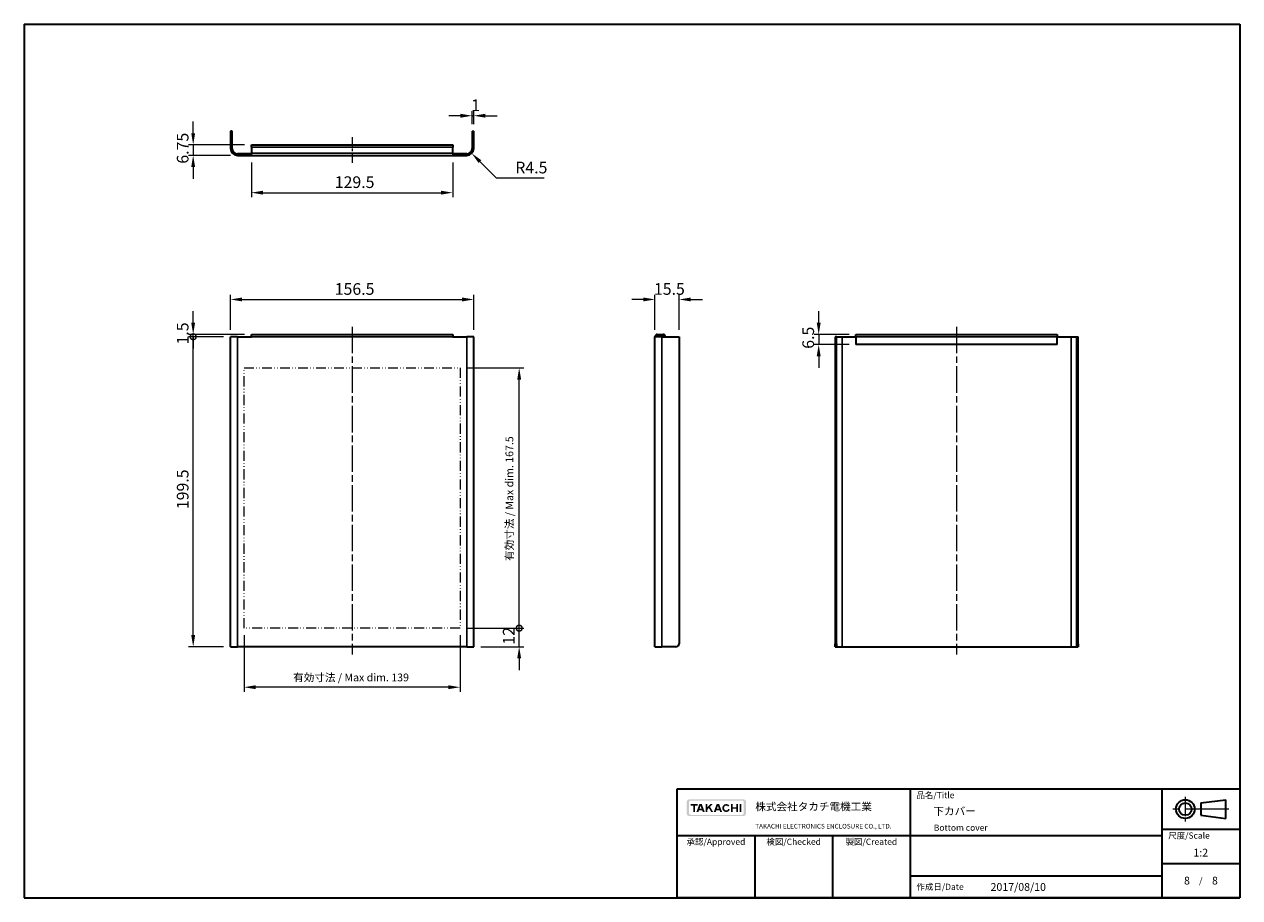
# Model space of a CAD drawing. Units: millimetres. Extents: x 0 to 6913, y 0 to 843.
# Drawn here: x 6131 to 6913, y 0 to 562 of the extents above; entities that cross this region are included whole.
import ezdxf
from ezdxf.enums import TextEntityAlignment as Align

# ---------------------------------------------------------------- set-up
doc = ezdxf.new("R2010")
doc.units = ezdxf.units.MM
doc.header["$LTSCALE"] = 3
doc.linetypes.add('CHAIN', pattern=[0.35429999999999995, 0.2362, -0.0295, 0.0591, -0.0295])
doc.linetypes.add('DASH_DOUBLE_DOT', pattern=[0.43979999999999997, 0.24, -0.06, 0.0098, -0.06, 0.01, -0.06])
doc.layers.get('Defpoints').update_dxf_attribs({"lineweight": 25})
for name, color, linetype, lineweight in [('Border (ISO)', 7, 'Continuous', 35), ('Centerline (ISO)', 131, 'Continuous', 18), ('Dimension (ISO)', 7, 'Continuous', 18), ('Hatch (ISO)', 1, 'Continuous', 18), ('Sketch Geometry (ISO)', 7, 'Continuous', 18), ('Title (ISO)', 7, 'Continuous', 35), ('Visible (ISO)', 7, 'Continuous', 35), ('Visible Narrow (ISO)', 7, 'Continuous', 25)]:
    doc.layers.add(name, color=color, linetype=linetype, lineweight=lineweight)
doc.styles.add('Note Text (TK)', font='txt')
doc.styles.add('文字スタイル67', font='arial.ttf')
doc.dimstyles.new('Default - Method 1b (TK)', dxfattribs={"dimscale": 3, "dimtxt": 2.5, "dimasz": 2.5, "dimexe": 1, "dimexo": 1.499999999999999, "dimgap": 1, "dimtad": 1, "dimtoh": 1, "dimrnd": 1e-08, "dimdsep": 46, "dimtxsty": 'Note Text (TK)', "dimcen": 0.09, "dimdle": 5, "dimclrd": 100, "dimclre": 100, "dimclrt": 7, "dimadec": 1, "dimazin": 1, "dimtfac": 1, "dimtmove": 0, "dimatfit": 3, "dimfxl": 1, "dimtolj": 1, "dimlwd": -1, "dimlwe": -1, "dimarcsym": 0})

# ---------------------------------------------------------------- blocks, each defined once
blk = doc.blocks.new('図面枠 tk図枠')
at = {"layer": 'Border (ISO)'}
for p, q in [((14.49999999999999, 289), (405.4999999999997, 289)), ((14.49999999999999, 289), (14.50000000000001, 8.000000000000009)), ((405.4999999999997, 289), (405.4999999999997, 8.000000000000009)), ((14.50000000000001, 8.000000000000009), (405.4999999999997, 8.000000000000009))]:
    blk.add_line(p, q, dxfattribs=at)
blk = doc.blocks.new('表題欄 tk表題欄')
at = {"layer": 'Hatch (ISO)'}
h = blk.add_hatch(color=256, dxfattribs=at)
edge = h.paths.add_edge_path(flags=0)
edge.add_arc((95.57537688673351, 236.2990653650367), 0.5958259999999997, 269.9999999999897, 360)
edge.add_line((96.17120288673351, 236.2990653650368), (96.1712028867335, 239.7107813650365))
edge.add_arc((95.5753768867335, 239.7107813650366), 0.5958259999999997, 0, 90.0000000000068)
edge.add_line((95.57537688673342, 240.3066073650366), (79.13710888673356, 240.3066073650366))
edge.add_arc((79.13710888673353, 239.7107813650366), 0.5958259999999997, 89.99999999999744, 180)
edge.add_line((78.54128288673351, 239.7107813650365), (78.54128288673331, 236.2990653650368))
edge.add_arc((79.13710888673332, 236.2990653650365), 0.5958259999999997, 180, 270.0000000000231)
edge.add_line((79.13710888673356, 235.7032393650365), (95.57537688673342, 235.7032393650367))
edge = h.paths.add_edge_path()
edge.add_line((77.83935088673356, 239.9556413650365), (77.83935088673356, 236.0542053650368))
edge.add_arc((78.54128288673346, 236.0542053650367), 0.7019319999998936, 180, 270.0000000000087)
edge.add_line((78.54128288673355, 235.3522733650368), (96.17120288673351, 235.3522733650368))
edge.add_arc((96.17120288673351, 236.0542053650367), 0.7019319999998921, 270, 360)
edge.add_line((96.8731348867334, 236.0542053650368), (96.87313488673352, 239.9556413650365))
edge.add_arc((96.1712028867336, 239.9556413650367), 0.7019319999998921, 0, 90.00000000000873)
edge.add_line((96.1712028867335, 240.6575733650367), (78.54128288673355, 240.6575733650366))
edge.add_arc((78.54128288673355, 239.9556413650365), 0.7019319999999984, 90, 180)
for points in [[(79.07181288673355, 239.1476033650369), (79.07181288673355, 238.6578833650367), (79.92066088673353, 238.6578833650367), (79.92066088673353, 236.6581933650368), (80.50832488673353, 236.6581933650368), (80.50832488673353, 238.6578833650367), (81.35717288673355, 238.6578833650367), (81.35717288673355, 239.1476033650369)], [(85.68407849525303, 236.6581933650368), (84.9434673993943, 237.8918698287545), (84.41792288673358, 237.3246628822781), (84.41792288673358, 236.6581933650368), (83.89555488673355, 236.6581933650368), (83.89555488673355, 239.1476033650369), (84.41792288673358, 239.1476033650369), (84.41792288673358, 238.0993979968839), (85.38913556809511, 239.1476033650369), (86.1069649084727, 239.1476033650369), (85.31925422435492, 238.2974470774499), (86.30334488673353, 236.6581933650368)], [(92.0914293961446, 239.1476033650369), (92.0914293961446, 236.6581933650368), (92.60971639614463, 236.6581933650368), (92.60971639614463, 237.6580383650368), (93.76872039614459, 237.6580383650368), (93.76872039614459, 236.6581933650368), (94.28700739614462, 236.6581933650368), (94.28700739614462, 239.1476033650369), (93.76872039614459, 239.1476033650369), (93.76872039614459, 238.1477583650367), (92.60971639614463, 238.1477583650367), (92.60971639614463, 239.1476033650369)], [(94.8420233961447, 239.1476033650369), (94.8420233961447, 236.6581933650368), (95.3643913961447, 236.6581933650368), (95.3643913961447, 239.1476033650369)]]:
    blk.add_hatch(color=256, dxfattribs=at).paths.add_polyline_path(points)
h = blk.add_hatch(color=256, dxfattribs=at)
h.paths.add_polyline_path([(82.59020695886475, 237.7110913650368), (81.95242681460245, 237.7110913650368), (82.27131688673356, 238.5794973650367)], flags=0)
h.paths.add_polyline_path([(82.77903014574996, 237.1968853650368), (81.76360362771717, 237.1968853650368), (81.56578886050404, 236.6581933650368), (80.94907288673355, 236.6581933650368), (81.86321688673355, 239.1476033650369), (82.67941688673353, 239.1476033650369), (83.59356088673351, 236.6581933650368), (82.97684491296302, 236.6581933650368)])
h = blk.add_hatch(color=256, dxfattribs=at)
h.paths.add_polyline_path([(87.52707281460243, 237.7110913650368), (88.16485295886469, 237.7110913650368), (87.84596288673359, 238.5794973650367)], flags=0)
h.paths.add_polyline_path([(87.14043486050403, 236.6581933650368), (87.3382496277172, 237.1968853650368), (88.35367614574989, 237.1968853650368), (88.551490912963, 236.6581933650368), (89.16820688673344, 236.6581933650368), (88.25406288673351, 239.1476033650369), (87.43786288673356, 239.1476033650369), (86.52371888673358, 236.6581933650368)])
h = blk.add_hatch(color=256, dxfattribs=at)
edge = h.paths.add_edge_path()
edge.add_arc((90.52309888673331, 237.9028983650369), 1.273272000000011, 38.55054079078439, 336.5820184016556)
edge.add_line((91.69149139614443, 237.3968543650369), (91.17255542714857, 237.6216113977801))
edge.add_ellipse((90.52309888673351, 237.9028983650369), major_axis=(0, -0.7998759999999119), ratio=0.8673469387756529, start_angle=128.5505407907963, end_angle=426.582018401653, ccw=False)
edge.add_line((91.09381514418376, 238.3576891122095), (91.51887237036831, 238.6964075050431))
at = {"layer": 'Title (ISO)'}
for p, q in [((74.70882392282105, 244.052739026017), (255.7088239228211, 244.052739026017)), ((74.70882392282105, 209.052739026017), (74.70882392282105, 244.052739026017)), ((149.7088239228211, 244.052739026017), (149.7088239228211, 209.052739026017)), ((230.7088239228211, 244.052739026017), (230.7088239228211, 209.052739026017)), ((255.7088239228211, 244.052739026017), (255.7088239228211, 209.052739026017)), ((243.2088239228211, 239.552739026017), (251.2088239228211, 240.5527390260171)), ((243.2088239228211, 239.552739026017), (243.2088239228211, 235.552739026017)), ((251.2088239228211, 234.552739026017), (251.2088239228211, 240.5527390260171)), ((243.2088239228211, 235.552739026017), (251.2088239228211, 234.552739026017)), ((230.7088239228211, 231.052739026017), (255.7088239228211, 231.052739026017)), ((74.70882392282105, 229.052739026017), (230.7088239228211, 229.052739026017)), ((99.70882392282108, 229.052739026017), (99.70882392282108, 209.052739026017)), ((124.708823922821, 229.052739026017), (124.708823922821, 209.052739026017)), ((230.7088239228211, 220.052739026017), (255.7088239228211, 220.052739026017)), ((149.7088239228211, 216.052739026017), (230.7088239228211, 216.052739026017)), ((255.7088239228211, 209.052739026017), (74.70882392282105, 209.052739026017))]:
    blk.add_line(p, q, dxfattribs=at)
at = {"layer": 'Title (ISO)', "color": 4, "linetype": 'CHAIN', "lineweight": 18, "ltscale": 8.889559745788574}
blk.add_line((238.2088239228211, 241.552739026017), (238.2088239228211, 233.552739026017), dxfattribs=at)
at = {"layer": 'Title (ISO)', "color": 4, "linetype": 'CHAIN', "lineweight": 18, "ltscale": 20.00163269042969}
blk.add_line((252.2088239228211, 237.552739026017), (234.2088239228211, 237.552739026017), dxfattribs=at)
at = {"layer": 'Title (ISO)'}
for radius in [3, 2]:
    blk.add_circle((238.2088239228211, 237.552739026017), radius, dxfattribs=at)
at = {"layer": 'Title (ISO)', "color": 1, "char_height": 2.000000029802321, "line_spacing_factor": 1.5, "style": 'Note Text (TK)'}
for s, insert, attachment_point in [('\\fＭＳ Ｐゴシック|b0|i0;\\H2.0000;品名/Title', (151.708823922821, 242.052739026017), 4), ('\\fＭＳ Ｐゴシック|b0|i0;\\H2.0000;承認/Approved', (87.20882392282108, 227.052739026017), 5), ('\\fＭＳ Ｐゴシック|b0|i0;\\H2.0000;検図/Checked', (112.208823922821, 227.052739026017), 5), ('\\fＭＳ Ｐゴシック|b0|i0;\\H2.0000;製図/Created', (137.2088239228211, 227.052739026017), 5), ('\\fＭＳ Ｐゴシック|b0|i0;\\H2.0000;尺度/Scale', (232.7088239228211, 229.052739026017), 4), ('\\fＭＳ Ｐゴシック|b0|i0;\\H2.0000;作成日/Date', (151.708823922821, 212.552739026017), 4)]:
    blk.add_mtext(s, dxfattribs=dict(at, insert=insert, attachment_point=attachment_point))
at = {"layer": 'Title (ISO)', "color": 7, "line_spacing_factor": 1.5, "style": 'Note Text (TK)'}
for s, insert, char_height, attachment_point in [('株式会社タカチ電機工業', (99.87313488673342, 238.052739026017), 2.5, 4), ('\\fArial|b0|i0;\\H1.4986;TAKACHI ELECTRONICS ENCLOSURE CO., LTD.', (99.87313488673342, 232.052739026017), 1.49859994649887, 4), ('\\fＭＳ Ｐゴシック|b0|i0;\\H2.0000;/', (243.2088239228211, 214.552739026017), 2.000000029802321, 5)]:
    blk.add_mtext(s, dxfattribs=dict(at, insert=insert, char_height=char_height, attachment_point=attachment_point))
at = {"layer": 'Title (ISO)', "color": 7}
for tag, p, height, style in [('<品名>_001', (157.367914826832, 235.6606935321021), 2.5, 'Note Text (TK)'), ('<Title>_001', (157.2777188673934, 230.5513747487906), 2.000000029802321, '文字スタイル67'), ('<ページ_No.>_001', (238.0980284456275, 213.302739026017), 2.5, 'Note Text (TK)'), ('<総ページ数>_001', (246.7997329866371, 213.302739026017), 2.5, 'Note Text (TK)'), ('作成日_001', (175.5610963783169, 211.2601253517655), 2.5, 'Note Text (TK)')]:
    blk.add_attdef(tag, p, '', height=height, dxfattribs=dict(at, style=style))
at = {"layer": 'Title (ISO)', "color": 7, "style": 'Note Text (TK)'}
for tag, p in [('<尺度>', (243.2088239228211, 223.5527390260171)), ('<承認>', (87.20882392282108, 217.052739026017))]:
    blk.add_attdef(tag, text='', height=2.5, dxfattribs=at).set_placement(p, align=Align.MIDDLE_CENTER)
blk = doc.blocks.new('*D186')
at = {"layer": 'Defpoints', "color": 0}
for p in [(6419.653278306211, 384.93866371205), (6263.153278306209, 360.93866371205), (6419.653278306211, 360.93866371205)]:
    blk.add_point(p, dxfattribs=at)
at = {"layer": 'Dimension (ISO)', "color": 100}
for p, q in [((6263.153278306209, 365.43866371205), (6263.153278306209, 387.93866371205)), ((6270.653278306209, 384.93866371205), (6412.15327830621, 384.93866371205)), ((6419.653278306211, 365.43866371205), (6419.653278306211, 387.93866371205))]:
    blk.add_line(p, q, dxfattribs=at)
for points in [[(6270.653278306209, 386.18866371205), (6270.653278306209, 383.68866371205), (6263.153278306209, 384.93866371205)], [(6412.15327830621, 386.18866371205), (6412.15327830621, 383.68866371205), (6419.653278306211, 384.93866371205)]]:
    blk.add_solid(points, dxfattribs=at)
at = {"layer": 'Dimension (ISO)', "color": 7, "insert": (6330.238505578936, 391.68866371205), "char_height": 7.5, "attachment_point": 4, "style": 'Note Text (TK)'}
blk.add_mtext('\\A1;156.5', dxfattribs=at)
blk = doc.blocks.new('_DotSmall')
at = {"color": 0, "linetype": 'ByBlock', "const_width": 0.5}
blk.add_lwpolyline([(-0.0625, 0, 1), (0.0625, 0, 1)], format="xyb", close=True, dxfattribs=at)
blk = doc.blocks.new('*D187')
at = {"layer": 'Defpoints', "color": 0}
for p in [(6239.153278306211, 362.4386637120502), (6263.153278306213, 360.9386637120501), (6276.653278306213, 362.4386637120502)]:
    blk.add_point(p, dxfattribs=at)
at = {"layer": 'Dimension (ISO)', "color": 100}
for p, q in [((6239.153278306211, 369.9386637120501), (6239.153278306211, 377.4386637120501)), ((6272.153278306213, 362.4386637120502), (6236.153278306211, 362.4386637120502)), ((6258.653278306213, 360.9386637120501), (6236.153278306211, 360.9386637120501)), ((6239.153278306211, 360.9386637120501), (6239.153278306211, 362.4386637120502)), ((6239.153278306211, 360.9386637120501), (6239.153278306211, 353.4386637120501))]:
    blk.add_line(p, q, dxfattribs=at)
blk.add_solid([(6237.903278306212, 369.9386637120501), (6240.403278306211, 369.9386637120501), (6239.153278306211, 362.4386637120502)], dxfattribs=at)
at = {"layer": 'Dimension (ISO)', "color": 100, "xscale": 7.5, "yscale": 7.5, "zscale": 7.5, "rotation": 90}
blk.add_blockref('_DotSmall', (6239.153278306211, 360.9386637120501), dxfattribs=at)
at = {"layer": 'Dimension (ISO)', "color": 7, "insert": (6232.403278306209, 355.9784364393211), "char_height": 7.5, "attachment_point": 4, "rotation": 90, "style": 'Note Text (TK)'}
blk.add_mtext('\\A1;1.5', dxfattribs=at)
blk = doc.blocks.new('*D188')
at = {"layer": 'Defpoints', "color": 0}
for p in [(6239.153278306211, 360.9386637120501), (6263.153278306213, 360.9386637120501), (6263.153278306213, 161.43866371205)]:
    blk.add_point(p, dxfattribs=at)
at = {"layer": 'Dimension (ISO)', "color": 100}
for p, q in [((6258.653278306213, 360.9386637120501), (6236.153278306211, 360.9386637120501)), ((6239.153278306211, 168.93866371205), (6239.153278306211, 360.9386637120501)), ((6258.653278306213, 161.43866371205), (6236.153278306211, 161.43866371205))]:
    blk.add_line(p, q, dxfattribs=at)
blk.add_solid([(6237.903278306212, 168.93866371205), (6240.403278306211, 168.93866371205), (6239.153278306211, 161.43866371205)], dxfattribs=at)
at = {"layer": 'Dimension (ISO)', "color": 100, "xscale": 7.5, "yscale": 7.5, "zscale": 7.5, "rotation": 90}
blk.add_blockref('_DotSmall', (6239.153278306211, 360.9386637120501), dxfattribs=at)
at = {"layer": 'Dimension (ISO)', "color": 7, "insert": (6232.403278306209, 250.0038909847773), "char_height": 7.5, "attachment_point": 4, "rotation": 90, "style": 'Note Text (TK)'}
blk.add_mtext('\\A1;199.5', dxfattribs=at)
blk = doc.blocks.new('*D189')
at = {"layer": 'Defpoints', "color": 0}
for p in [(6271.90327830621, 173.43866371205), (6410.903278306212, 173.43866371205), (6271.90327830621, 135.43866371205)]:
    blk.add_point(p, dxfattribs=at)
at = {"layer": 'Dimension (ISO)', "color": 100}
for p, q in [((6271.90327830621, 168.93866371205), (6271.90327830621, 132.43866371205)), ((6410.903278306212, 168.93866371205), (6410.903278306212, 132.43866371205)), ((6403.403278306211, 135.43866371205), (6279.403278306209, 135.43866371205))]:
    blk.add_line(p, q, dxfattribs=at)
for points in [[(6279.403278306209, 136.68866371205), (6279.403278306209, 134.18866371205), (6271.90327830621, 135.43866371205)], [(6403.403278306211, 136.68866371205), (6403.403278306211, 134.18866371205), (6410.903278306212, 135.43866371205)]]:
    blk.add_solid(points, dxfattribs=at)
at = {"layer": 'Dimension (ISO)', "color": 7, "insert": (6303.462937397118, 141.7341182575045), "char_height": 7.5, "attachment_point": 4, "style": 'Note Text (TK)'}
blk.add_mtext('\\A1;\\fＭＳ Ｐゴシック|b0|i0;\\H5.0000;有効寸法 / Max dim. 139', dxfattribs=at)
blk = doc.blocks.new('*D190')
at = {"layer": 'Defpoints', "color": 0}
for p in [(6410.903278306214, 340.9386637120501), (6448.903278306211, 340.9386637120501), (6410.903278306214, 173.4386637120501)]:
    blk.add_point(p, dxfattribs=at)
at = {"layer": 'Dimension (ISO)', "color": 100}
for p, q in [((6415.403278306214, 340.9386637120501), (6451.903278306211, 340.9386637120501)), ((6448.903278306211, 173.4386637120501), (6448.903278306211, 333.4386637120501)), ((6415.403278306214, 173.4386637120501), (6451.903278306211, 173.4386637120501))]:
    blk.add_line(p, q, dxfattribs=at)
blk.add_solid([(6447.653278306211, 333.4386637120501), (6450.153278306212, 333.4386637120501), (6448.903278306211, 340.9386637120501)], dxfattribs=at)
at = {"layer": 'Dimension (ISO)', "color": 100, "xscale": 7.5, "yscale": 7.5, "zscale": 7.5, "rotation": 270}
blk.add_blockref('_DotSmall', (6448.903278306211, 173.4386637120501), dxfattribs=at)
at = {"layer": 'Dimension (ISO)', "color": 7, "insert": (6442.607823760754, 216.6973000756864), "char_height": 7.5, "attachment_point": 4, "rotation": 90, "style": 'Note Text (TK)'}
blk.add_mtext('\\A1;\\fＭＳ Ｐゴシック|b0|i0;\\H5.0000;有効寸法 / Max dim. 167.5', dxfattribs=at)
blk = doc.blocks.new('*D191')
at = {"layer": 'Defpoints', "color": 0}
for p in [(6410.903278306214, 173.4386637120501), (6448.903278306211, 173.4386637120501), (6419.653278306215, 161.43866371205)]:
    blk.add_point(p, dxfattribs=at)
at = {"layer": 'Dimension (ISO)', "color": 100}
for p, q in [((6448.903278306211, 173.4386637120501), (6448.903278306211, 180.9386637120501)), ((6415.403278306214, 173.4386637120501), (6451.903278306211, 173.4386637120501)), ((6448.903278306211, 161.43866371205), (6448.903278306211, 173.4386637120501)), ((6424.153278306215, 161.43866371205), (6451.903278306211, 161.43866371205)), ((6448.903278306211, 153.93866371205), (6448.903278306211, 146.43866371205))]:
    blk.add_line(p, q, dxfattribs=at)
blk.add_solid([(6447.653278306211, 153.93866371205), (6450.153278306212, 153.93866371205), (6448.903278306211, 161.43866371205)], dxfattribs=at)
at = {"layer": 'Dimension (ISO)', "color": 100, "xscale": 7.5, "yscale": 7.5, "zscale": 7.5, "rotation": 270}
blk.add_blockref('_DotSmall', (6448.903278306211, 173.4386637120501), dxfattribs=at)
at = {"layer": 'Dimension (ISO)', "color": 7, "insert": (6442.153278306209, 162.8363909847754), "char_height": 7.5, "attachment_point": 4, "rotation": 90, "style": 'Note Text (TK)'}
blk.add_mtext('\\A1;12', dxfattribs=at)
blk = doc.blocks.new('*D192')
at = {"layer": 'Defpoints', "color": 0}
for p in [(6239.153278306211, 477.6631820878403), (6267.653278306215, 477.6631820878403), (6276.653278306213, 484.4131820878403)]:
    blk.add_point(p, dxfattribs=at)
at = {"layer": 'Dimension (ISO)', "color": 100}
for p, q in [((6239.153278306211, 491.9131820878403), (6239.153278306211, 499.4131820878402)), ((6272.153278306213, 484.4131820878403), (6236.153278306211, 484.4131820878403)), ((6263.153278306215, 477.6631820878403), (6236.153278306211, 477.6631820878403)), ((6239.153278306211, 484.4131820878403), (6239.153278306211, 477.6631820878403)), ((6239.153278306211, 470.1631820878403), (6239.153278306211, 462.6631820878404))]:
    blk.add_line(p, q, dxfattribs=at)
for points in [[(6237.903278306212, 491.9131820878403), (6240.403278306211, 491.9131820878403), (6239.153278306211, 484.4131820878403)], [(6237.903278306212, 470.1631820878403), (6240.403278306211, 470.1631820878403), (6239.153278306211, 477.6631820878403)]]:
    blk.add_solid(points, dxfattribs=at)
at = {"layer": 'Dimension (ISO)', "color": 7, "insert": (6232.403278306209, 472.3236934514749), "char_height": 7.5, "attachment_point": 4, "rotation": 90, "style": 'Note Text (TK)'}
blk.add_mtext('\\A1;6.75', dxfattribs=at)
blk = doc.blocks.new('*D193')
at = {"layer": 'Defpoints', "color": 0}
for p in [(6276.653278306209, 477.6631820878401), (6406.153278306209, 477.6631820878401), (6406.153278306209, 453.6631820878402)]:
    blk.add_point(p, dxfattribs=at)
at = {"layer": 'Dimension (ISO)', "color": 100}
for p, q in [((6276.653278306209, 473.1631820878401), (6276.653278306209, 450.6631820878402)), ((6406.153278306209, 473.1631820878401), (6406.153278306209, 450.6631820878402)), ((6284.153278306209, 453.6631820878402), (6398.653278306209, 453.6631820878402))]:
    blk.add_line(p, q, dxfattribs=at)
for points in [[(6284.153278306209, 454.9131820878401), (6284.153278306209, 452.4131820878402), (6276.653278306209, 453.6631820878402)], [(6398.653278306209, 454.9131820878401), (6398.653278306209, 452.4131820878402), (6406.153278306209, 453.6631820878402)]]:
    blk.add_solid(points, dxfattribs=at)
at = {"layer": 'Dimension (ISO)', "color": 7, "insert": (6330.238505578936, 460.4131820878402), "char_height": 7.5, "attachment_point": 4, "style": 'Note Text (TK)'}
blk.add_mtext('\\A1;129.5', dxfattribs=at)
blk = doc.blocks.new('*D194')
at = {"layer": 'Defpoints', "color": 0}
for p in [(6415.153278306212, 482.1631820878401), (6418.335258821549, 478.9812015725028)]:
    blk.add_point(p, dxfattribs=at)
at = {"layer": 'Dimension (ISO)', "color": 100}
for p, q in [((6434.245161398249, 463.0712989958051), (6423.638559680449, 473.6779007136042)), ((6464.892905429029, 463.0712989958051), (6434.245161398249, 463.0712989958051))]:
    blk.add_line(p, q, dxfattribs=at)
blk.add_solid([(6424.522443156932, 474.561784190087), (6422.754676203965, 472.7940172371209), (6418.335258821549, 478.9812015725028)], dxfattribs=at)
at = {"layer": 'Dimension (ISO)', "color": 7, "insert": (6446.398587247211, 469.8212989958051), "char_height": 7.5, "attachment_point": 4, "style": 'Note Text (TK)'}
blk.add_mtext('\\A1;R4.5', dxfattribs=at)
blk = doc.blocks.new('*D195')
at = {"layer": 'Defpoints', "color": 0}
for p in [(6419.653278306211, 503.1631820878401), (6418.653278306209, 493.1631820878402), (6419.653278306211, 493.1631820878402)]:
    blk.add_point(p, dxfattribs=at)
at = {"layer": 'Dimension (ISO)', "color": 100}
for p, q in [((6411.153278306208, 503.1631820878401), (6403.65327830621, 503.1631820878401)), ((6418.653278306209, 497.6631820878401), (6418.653278306209, 506.1631820878401)), ((6418.653278306209, 503.1631820878401), (6419.653278306211, 503.1631820878401)), ((6419.653278306211, 497.6631820878401), (6419.653278306211, 506.1631820878401)), ((6427.153278306211, 503.1631820878401), (6434.653278306211, 503.1631820878401))]:
    blk.add_line(p, q, dxfattribs=at)
for points in [[(6411.153278306208, 504.4131820878401), (6411.153278306208, 501.9131820878402), (6418.653278306209, 503.1631820878401)], [(6427.153278306211, 504.4131820878401), (6427.153278306211, 501.9131820878402), (6419.653278306211, 503.1631820878401)]]:
    blk.add_solid(points, dxfattribs=at)
at = {"layer": 'Dimension (ISO)', "color": 7, "insert": (6418.024016942574, 509.9131820878402), "char_height": 7.5, "attachment_point": 4, "style": 'Note Text (TK)'}
blk.add_mtext('\\A1;1', dxfattribs=at)
blk = doc.blocks.new('*D196')
at = {"layer": 'Defpoints', "color": 0}
for p in [(6551.797872843661, 384.93866371205), (6536.297872843661, 360.93866371205), (6551.797872843661, 360.93866371205)]:
    blk.add_point(p, dxfattribs=at)
at = {"layer": 'Dimension (ISO)', "color": 100}
for p, q in [((6528.797872843661, 384.93866371205), (6521.297872843661, 384.93866371205)), ((6536.297872843661, 365.43866371205), (6536.297872843661, 387.93866371205)), ((6551.797872843661, 365.43866371205), (6551.797872843661, 387.93866371205)), ((6559.297872843661, 384.93866371205), (6566.797872843661, 384.93866371205))]:
    blk.add_line(p, q, dxfattribs=at)
for points in [[(6528.797872843661, 386.18866371205), (6528.797872843661, 383.68866371205), (6536.297872843661, 384.93866371205)], [(6559.297872843661, 386.18866371205), (6559.297872843661, 383.68866371205), (6551.797872843661, 384.93866371205)]]:
    blk.add_solid(points, dxfattribs=at)
at = {"layer": 'Dimension (ISO)', "color": 7, "insert": (6535.61037284366, 391.68866371205), "char_height": 7.5, "attachment_point": 4, "style": 'Note Text (TK)'}
blk.add_mtext('\\A1;15.5', dxfattribs=at)
blk = doc.blocks.new('*D197')
at = {"layer": 'Defpoints', "color": 0}
for p in [(6665.62328978913, 362.4386637120502), (6641.623289789129, 355.9386637120502), (6665.62328978913, 355.9386637120502)]:
    blk.add_point(p, dxfattribs=at)
at = {"layer": 'Dimension (ISO)', "color": 100}
for p, q in [((6641.623289789129, 369.9386637120502), (6641.623289789129, 377.4386637120502)), ((6661.123289789131, 362.4386637120502), (6638.623289789129, 362.4386637120502)), ((6641.623289789129, 362.4386637120502), (6641.623289789129, 355.9386637120502)), ((6661.123289789131, 355.9386637120502), (6638.623289789129, 355.9386637120502)), ((6641.623289789129, 348.4386637120502), (6641.623289789129, 340.9386637120502))]:
    blk.add_line(p, q, dxfattribs=at)
for points in [[(6640.373289789128, 369.9386637120502), (6642.873289789129, 369.9386637120502), (6641.623289789129, 362.4386637120502)], [(6640.373289789128, 348.4386637120502), (6642.873289789129, 348.4386637120502), (6641.623289789129, 355.9386637120502)]]:
    blk.add_solid(points, dxfattribs=at)
at = {"layer": 'Dimension (ISO)', "color": 7, "insert": (6634.873289789126, 353.2014478029573), "char_height": 7.5, "attachment_point": 4, "rotation": 90, "style": 'Note Text (TK)'}
blk.add_mtext('\\A1;6.5', dxfattribs=at)

msp = doc.modelspace()

# ---------------------------------------------------------------- linework, layer by layer
at = {"layer": 'Centerline (ISO)', "linetype": 'CHAIN', "ltscale": 9.306262016296387}
msp.add_line((6341.403278306209, 489.4131820878401), (6341.403278306209, 472.6631820878401), dxfattribs=at)
at = {"layer": 'Centerline (ISO)', "linetype": 'CHAIN', "ltscale": 23.99096870422363}
for p, q in [((6341.403278306209, 367.4386637120501), (6341.403278306209, 156.43866371205)), ((6730.373289789127, 367.4386637120501), (6730.373289789124, 156.43866371205))]:
    msp.add_line(p, q, dxfattribs=at)
at = {"layer": 'Sketch Geometry (ISO)', "color": 4, "linetype": 'DASH_DOUBLE_DOT', "lineweight": 18, "ltscale": 8.779243469238281}
for p, q in [((6271.90327830621, 340.93866371205), (6410.903278306212, 340.93866371205)), ((6410.903278306212, 173.43866371205), (6271.90327830621, 173.43866371205))]:
    msp.add_line(p, q, dxfattribs=at)
at = {"layer": 'Sketch Geometry (ISO)', "color": 4, "linetype": 'DASH_DOUBLE_DOT', "lineweight": 18, "ltscale": 9.067975044250488}
for p, q in [((6271.90327830621, 173.43866371205), (6271.90327830621, 340.93866371205)), ((6410.903278306212, 340.93866371205), (6410.903278306212, 173.43866371205))]:
    msp.add_line(p, q, dxfattribs=at)
at = {"layer": 'Visible (ISO)'}
for p, q in [((6263.153278306209, 493.1631820878402), (6263.153278306209, 482.1631820878401)), ((6264.15327830621, 493.1631820878402), (6263.153278306209, 493.1631820878402)), ((6264.15327830621, 482.1631820878401), (6264.15327830621, 493.1631820878402)), ((6418.653278306209, 493.1631820878402), (6419.653278306211, 493.1631820878402)), ((6418.653278306209, 493.1631820878402), (6418.653278306209, 482.1631820878401)), ((6419.653278306211, 482.1631820878401), (6419.653278306211, 493.1631820878402)), ((6276.653278306209, 478.6631820878401), (6267.653278306211, 478.6631820878402)), ((6267.653278306211, 477.6631820878401), (6276.653278306209, 477.6631820878401)), ((6276.653278306209, 482.9131820878406), (6276.653278306209, 484.4131820878401)), ((6276.653278306209, 484.4131820878401), (6406.153278306209, 484.4131820878401)), ((6276.653278306209, 482.9131820878406), (6276.653278306209, 479.1631820878406)), ((6276.653278306209, 477.6631820878401), (6276.653278306209, 479.1631820878406)), ((6276.653278306209, 477.6631820878401), (6406.153278306209, 477.6631820878401)), ((6406.153278306209, 484.4131820878401), (6406.153278306209, 482.9131820878406)), ((6406.153278306209, 479.1631820878406), (6406.153278306209, 482.9131820878406)), ((6406.153278306209, 479.1631820878406), (6406.153278306209, 477.6631820878401)), ((6415.153278306211, 478.6631820878402), (6406.153278306209, 478.6631820878402)), ((6406.153278306209, 477.6631820878401), (6415.153278306211, 477.6631820878401)), ((6263.153278306209, 161.43866371205), (6263.153278306209, 360.93866371205)), ((6267.653278306211, 360.93866371205), (6263.153278306209, 360.93866371205)), ((6267.653278306211, 360.93866371205), (6276.653278306209, 360.93866371205)), ((6276.653278306209, 362.4386637120501), (6406.153278306209, 362.4386637120501)), ((6276.653278306209, 360.93866371205), (6276.653278306209, 362.4386637120501)), ((6406.153278306209, 362.4386637120501), (6406.153278306209, 360.93866371205)), ((6406.153278306209, 360.93866371205), (6415.153278306211, 360.93866371205)), ((6419.653278306211, 360.93866371205), (6415.153278306211, 360.93866371205)), ((6419.653278306211, 161.43866371205), (6419.653278306211, 360.93866371205)), ((6536.297872843661, 161.43866371205), (6536.297872843661, 360.93866371205)), ((6540.797872843661, 360.93866371205), (6536.297872843661, 360.93866371205)), ((6537.797872843658, 362.4386637120501), (6541.547872843658, 362.4386637120501)), ((6541.547872843658, 361.4386637120501), (6537.797872843658, 361.4386637120501)), ((6540.797872843661, 360.93866371205), (6551.797872843661, 360.93866371205)), ((6551.797872843661, 360.93866371205), (6551.797872843661, 163.43866371205)), ((6652.123289789134, 360.93866371205), (6652.123289789134, 163.43866371205)), ((6653.123289789133, 360.93866371205), (6652.123289789134, 360.93866371205)), ((6653.123289789125, 360.93866371205), (6656.623289789123, 360.93866371205)), ((6653.123289789133, 163.43866371205), (6653.123289789133, 360.93866371205)), ((6656.623289789123, 360.93866371205), (6665.623289789123, 360.93866371205)), ((6665.623289789127, 360.93866371205), (6665.623289789127, 362.4386637120501)), ((6665.623289789127, 362.4386637120501), (6795.123289789128, 362.4386637120501)), ((6665.623289789127, 360.93866371205), (6665.623289789127, 355.9386637120501)), ((6795.123289789128, 362.4386637120501), (6795.123289789128, 360.93866371205)), ((6795.123289789123, 360.93866371205), (6804.123289789123, 360.93866371205)), ((6795.123289789128, 355.9386637120501), (6795.123289789128, 360.93866371205)), ((6804.123289789123, 360.93866371205), (6807.623289789126, 360.93866371205)), ((6807.623289789133, 360.93866371205), (6808.623289789133, 360.93866371205)), ((6807.623289789133, 163.43866371205), (6807.623289789133, 360.93866371205)), ((6808.623289789133, 163.43866371205), (6808.623289789133, 360.93866371205)), ((6795.123289789128, 355.9386637120501), (6665.623289789127, 355.9386637120501)), ((6263.153278306209, 161.43866371205), (6267.653278306211, 161.43866371205)), ((6415.153278306211, 161.43866371205), (6267.653278306211, 161.43866371205)), ((6415.153278306211, 161.43866371205), (6419.653278306211, 161.43866371205)), ((6536.297872843661, 161.43866371205), (6540.797872843663, 161.43866371205)), ((6549.797872843663, 161.43866371205), (6540.797872843661, 161.43866371205)), ((6652.12328978913, 161.43866371205), (6652.123289789134, 163.43866371205)), ((6652.12328978913, 161.43866371205), (6653.123289789133, 161.43866371205)), ((6653.123289789133, 163.43866371205), (6653.123289789133, 161.43866371205)), ((6653.123289789125, 161.43866371205), (6656.623289789123, 161.43866371205)), ((6656.623289789123, 161.43866371205), (6804.123289789123, 161.43866371205)), ((6804.123289789123, 161.43866371205), (6807.623289789126, 161.43866371205)), ((6807.62328978913, 161.43866371205), (6807.623289789133, 163.43866371205)), ((6807.62328978913, 161.43866371205), (6808.623289789132, 161.43866371205)), ((6808.623289789133, 163.43866371205), (6808.623289789132, 161.43866371205))]:
    msp.add_line(p, q, dxfattribs=at)
for centre, radius, start, end in [((6267.653278306211, 482.1631820878401), 4.5, 180, 270), ((6267.653278306211, 482.1631820878401), 3.500000000000001, 180, 270), ((6415.153278306211, 482.1631820878401), 3.500000000000004, 270, 0), ((6415.153278306211, 482.1631820878401), 4.5, 270, 0), ((6537.797872843658, 360.93866371205), 1.500000000000088, 90, 180), ((6537.797872843658, 360.93866371205), 0.5000000000000429, 90, 180), ((6541.547872843658, 360.93866371205), 1.500000000000055, 0, 90), ((6541.547872843658, 360.9386637120501), 0.4999999999999827, 0, 90), ((6549.797872843663, 163.43866371205), 2.000000000000005, 270, 0)]:
    msp.add_arc(centre, radius, start, end, dxfattribs=at)
at = {"layer": 'Visible Narrow (ISO)'}
for p, q in [((6263.153278306209, 482.1631820878401), (6264.15327830621, 482.1631820878401)), ((6267.653278306211, 477.6631820878401), (6267.653278306211, 478.6631820878402)), ((6406.153278306209, 482.9131820878406), (6276.653278306209, 482.9131820878406)), ((6276.653278306209, 479.1631820878406), (6406.153278306209, 479.1631820878406)), ((6415.153278306211, 477.6631820878401), (6415.153278306211, 478.6631820878402)), ((6419.653278306211, 482.1631820878401), (6418.653278306209, 482.1631820878401)), ((6267.653278306211, 161.43866371205), (6267.653278306211, 360.93866371205)), ((6276.653278306209, 360.93866371205), (6406.153278306209, 360.93866371205)), ((6415.153278306211, 161.43866371205), (6415.153278306211, 360.93866371205)), ((6540.797872843661, 161.43866371205), (6540.797872843661, 360.93866371205)), ((6656.623289789123, 360.93866371205), (6656.623289789123, 161.43866371205)), ((6795.123289789128, 360.93866371205), (6665.623289789127, 360.93866371205)), ((6804.123289789123, 360.93866371205), (6804.123289789123, 161.43866371205)), ((6653.123289789133, 163.43866371205), (6652.123289789134, 163.43866371205)), ((6808.623289789133, 163.43866371205), (6807.623289789133, 163.43866371205))]:
    msp.add_line(p, q, dxfattribs=at)

# ---------------------------------------------------------------- block references
at = {"xscale": 2, "yscale": 2, "zscale": 2}
msp.add_blockref('図面枠 tk図枠', (6101.5001378224, -15.99998979846612), dxfattribs=at)
ref = msp.add_blockref('表題欄 tk表題欄', (6401.082489976758, -418.1054678505002), dxfattribs=dict(xscale=2, yscale=2, zscale=2))
ref.add_attrib('<品名>_001', '下カバー', (6715.420592351766, 53.18751012237149), dxfattribs={"layer": 'Title (ISO)', "color": 7, "height": 5, "style": 'Note Text (TK)'})
ref.add_attrib('<尺度>_001', '1:2', (6882.727410413362, 26.50001020153395), dxfattribs={"layer": 'Title (ISO)', "color": 7, "height": 5, "style": 'Note Text (TK)'})
ref.add_attrib('作成日_001', '2017/08/10', (6752.204682733392, 4.414782853030859), dxfattribs={"layer": 'Title (ISO)', "color": 7, "height": 5, "style": 'Note Text (TK)'})
ref.add_attrib('<Title>_001', 'Bottom cover', (6715.681583919689, 43.06549447230691), dxfattribs={"layer": 'Title (ISO)', "color": 7, "height": 4.000000059604643, "style": '文字スタイル67'})
ref.add_attrib('<ページ_No.>_001', '8', (6876.68195595003, 8.50001020153391), dxfattribs={"layer": 'Title (ISO)', "color": 7, "height": 5, "style": 'Note Text (TK)'})
ref.add_attrib('<総ページ数>_001', '8', (6894.681955950033, 8.50001020153391), dxfattribs={"layer": 'Title (ISO)', "color": 7, "height": 5, "style": 'Note Text (TK)'})

# ---------------------------------------------------------------- dimensions: what is measured, and where the dimension line sits
at = {"layer": 'Dimension (ISO)', "color": 100}
for base, p1, p2, angle, override, picture, middle in [((6419.653278306211, 503.1631820878401), (6418.653278306209, 493.1631820878402), (6419.653278306211, 493.1631820878402), 180, {"dimscale": 0, "dimtxt": 7.5, "dimasz": 7.5, "dimexe": 3, "dimexo": 4.499999999999999, "dimgap": 3, "dimtoh": 0, "dimdec": 2, "dimcen": 0.27, "dimtol": 0, "dimlim": 0, "dimtp": 0, "dimtm": 0, "dimtdec": 2, "dimtix": 0, "dimtofl": 1, "dimtmove": 0, "dimatfit": 1}, '*D195', (6419.15327830621, 503.1631820878401)), ((6239.153278306211, 477.6631820878403), (6276.653278306209, 484.4131820878401), (6267.653278306211, 477.6631820878401), 270, {"dimscale": 0, "dimtxt": 7.5, "dimasz": 7.5, "dimexe": 3, "dimexo": 4.499999999999999, "dimgap": 3, "dimtoh": 0, "dimdec": 2, "dimcen": 0.27, "dimtol": 0, "dimlim": 0, "dimtp": 0, "dimtm": 0, "dimtdec": 2, "dimtix": 0, "dimtofl": 1, "dimtmove": 0, "dimatfit": 1}, '*D192', (6239.15327830621, 481.0381820878385)), ((6406.153278306209, 453.6631820878402), (6276.653278306209, 477.6631820878401), (6406.153278306209, 477.6631820878401), 180, {"dimscale": 0, "dimtxt": 7.5, "dimasz": 7.5, "dimexe": 3, "dimexo": 4.499999999999999, "dimgap": 3, "dimtoh": 0, "dimdec": 2, "dimcen": 0.27, "dimtol": 0, "dimlim": 0, "dimtp": 0, "dimtm": 0, "dimtdec": 2, "dimtix": 0, "dimtofl": 0, "dimtmove": 0, "dimatfit": 1}, '*D193', (6341.403278306209, 453.6631820878402)), ((6239.153278306211, 362.4386637120502), (6263.153278306209, 360.93866371205), (6276.653278306209, 362.4386637120501), 90, {"dimscale": 0, "dimtxt": 7.5, "dimasz": 7.5, "dimexe": 3, "dimexo": 4.499999999999999, "dimgap": 3, "dimtoh": 0, "dimdec": 2, "dimblk1": 'DotSmall', "dimsah": 1, "dimcen": 0.27, "dimdle": 0, "dimtol": 0, "dimlim": 0, "dimtp": 0, "dimtm": 0, "dimtdec": 2, "dimtix": 0, "dimtofl": 1, "dimtmove": 0, "dimatfit": 1}, '*D187', (6239.15327830621, 361.6886637120483)), ((6641.623289789129, 355.9386637120502), (6665.623289789127, 362.4386637120501), (6665.623289789127, 355.9386637120501), 270, {"dimscale": 0, "dimtxt": 7.5, "dimasz": 7.5, "dimexe": 3, "dimexo": 4.499999999999999, "dimgap": 3, "dimtoh": 0, "dimdec": 2, "dimcen": 0.27, "dimtol": 0, "dimlim": 0, "dimtp": 0, "dimtm": 0, "dimtdec": 2, "dimtix": 0, "dimtofl": 1, "dimtmove": 0, "dimatfit": 1}, '*D197', (6641.623289789126, 359.1886637120483)), ((6239.153278306211, 360.9386637120501), (6263.153278306209, 161.43866371205), (6263.153278306209, 360.93866371205), 90, {"dimscale": 0, "dimtxt": 7.5, "dimasz": 7.5, "dimexe": 3, "dimexo": 4.499999999999999, "dimgap": 3, "dimtoh": 0, "dimdec": 2, "dimblk2": 'DotSmall', "dimsah": 1, "dimcen": 0.27, "dimdle": 0, "dimtol": 0, "dimlim": 0, "dimtp": 0, "dimtm": 0, "dimtdec": 2, "dimtix": 0, "dimtofl": 0, "dimtmove": 0, "dimatfit": 1}, '*D188', (6239.15327830621, 261.16866371205)), ((6448.903278306211, 173.4386637120501), (6419.653278306211, 161.43866371205), (6410.903278306212, 173.43866371205), 90, {"dimscale": 0, "dimtxt": 7.5, "dimasz": 7.5, "dimexe": 3, "dimexo": 4.499999999999999, "dimgap": 3, "dimtoh": 0, "dimdec": 2, "dimblk2": 'DotSmall', "dimsah": 1, "dimcen": 0.27, "dimdle": 0, "dimtol": 0, "dimlim": 0, "dimtp": 0, "dimtm": 0, "dimtdec": 2, "dimtix": 0, "dimtofl": 1, "dimtmove": 0, "dimatfit": 1}, '*D191', (6448.90327830621, 167.4386637120482))]:
    dim = msp.add_linear_dim(base=base, p1=p1, p2=p2, angle=angle, dimstyle='Default - Method 1b (TK)', override=override, dxfattribs=at)
    dim.commit()
    dim.dimension.update_dxf_attribs({"geometry": picture, "text_midpoint": middle, "dimtype": 160})
dim = msp.add_radius_dim(center=(6415.153278306212, 482.1631820878401), mpoint=(6418.335258821549, 478.9812015725028), dimstyle='Default - Method 1b (TK)', override={"dimscale": 0, "dimtxt": 7.5, "dimasz": 7.5, "dimexe": 3, "dimexo": 4.499999999999999, "dimgap": 3, "dimtih": 1, "dimdec": 2, "dimlfac": 1.000000000000009, "dimcen": 0, "dimtol": 0, "dimlim": 0, "dimtp": 0, "dimtm": 0, "dimtdec": 2, "dimtix": 0, "dimtofl": 0, "dimtmove": 0, "dimatfit": 3}, dxfattribs=at)
dim.commit()
dim.dimension.update_dxf_attribs({"geometry": '*D194', "text_midpoint": (6455.645746338119, 463.0712989958051), "dimtype": 164})
for base, p1, p2, picture, middle in [((6419.653278306211, 384.93866371205), (6263.153278306209, 360.93866371205), (6419.653278306211, 360.93866371205), '*D186', (6341.403278306209, 384.93866371205)), ((6551.797872843661, 384.93866371205), (6536.297872843661, 360.93866371205), (6551.797872843661, 360.93866371205), '*D196', (6544.047872843662, 384.93866371205))]:
    dim = msp.add_linear_dim(base=base, p1=p1, p2=p2, dimstyle='Default - Method 1b (TK)', override={"dimscale": 0, "dimtxt": 7.5, "dimasz": 7.5, "dimexe": 3, "dimexo": 4.499999999999999, "dimgap": 3, "dimtoh": 0, "dimdec": 2, "dimcen": 0.27, "dimtol": 0, "dimlim": 0, "dimtp": 0, "dimtm": 0, "dimtdec": 2, "dimtix": 0, "dimtofl": 0, "dimtmove": 0, "dimatfit": 1}, dxfattribs=at)
    dim.commit()
    dim.dimension.update_dxf_attribs({"geometry": picture, "text_midpoint": middle, "dimtype": 160})
for base, p2, angle, override, picture, middle in [((6448.903278306211, 340.9386637120501), (6410.903278306212, 340.93866371205), 90, {"dimscale": 0, "dimtxt": 7.5, "dimasz": 7.5, "dimexe": 3, "dimexo": 4.499999999999999, "dimgap": 3, "dimtoh": 0, "dimdec": 2, "dimblk1": 'DotSmall', "dimsah": 1, "dimcen": 0.27, "dimdle": 0, "dimtol": 0, "dimlim": 0, "dimtp": 0, "dimtm": 0, "dimtdec": 2, "dimtix": 0, "dimtofl": 0, "dimtmove": 0, "dimatfit": 1}, '*D190', (6448.90327830621, 257.20866371205)), ((6271.90327830621, 135.43866371205), (6271.90327830621, 173.43866371205), 180, {"dimscale": 0, "dimtxt": 7.5, "dimasz": 7.5, "dimexe": 3, "dimexo": 4.499999999999999, "dimgap": 3, "dimtoh": 0, "dimdec": 2, "dimcen": 0.27, "dimtol": 0, "dimlim": 0, "dimtp": 0, "dimtm": 0, "dimtdec": 2, "dimtix": 0, "dimtofl": 0, "dimtmove": 0, "dimatfit": 1}, '*D189', (6341.403278306209, 135.43866371205))]:
    dim = msp.add_linear_dim(base=base, p1=(6410.903278306212, 173.43866371205), p2=p2, angle=angle, text='\\fＭＳ Ｐゴシック|b0|i0;\\H5.0000;有効寸法 / Max dim. <>', dimstyle='Default - Method 1b (TK)', override=override, dxfattribs=at)
    dim.commit()
    dim.dimension.update_dxf_attribs({"geometry": picture, "text_midpoint": middle, "dimtype": 160})

doc.saveas('drawing.dxf')
